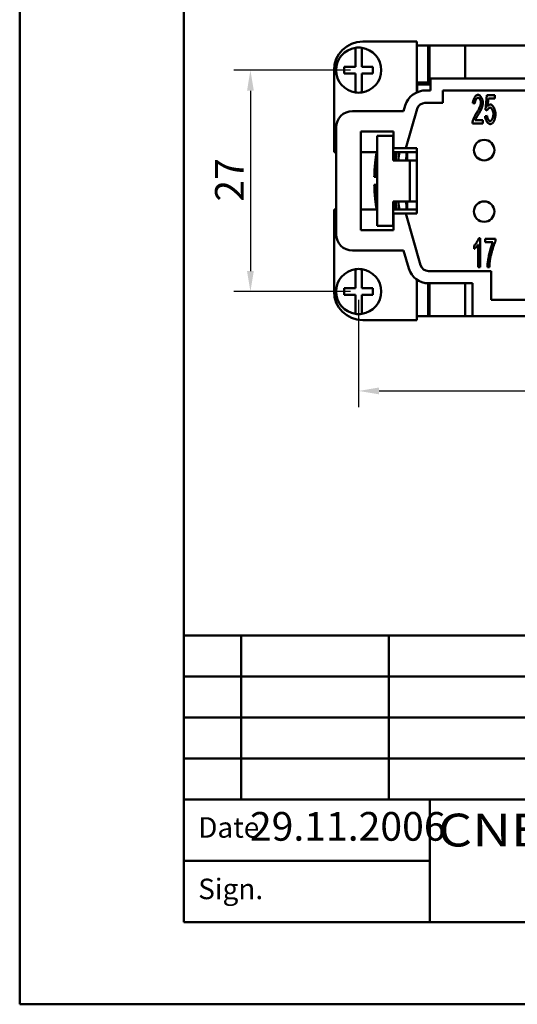
# Model space of a CAD drawing. Extents: x 0 to 210, y 0 to 297.
# Drawn here: x 0 to 61, y 0 to 120 of the extents above; entities that cross this region are included whole.
import ezdxf
from ezdxf.enums import TextEntityAlignment as Align

# ---------------------------------------------------------------- set-up
doc = ezdxf.new("R2010")
doc.units = 0
for name, color, linetype, lineweight in [('Bemaßungen(TC_020513_DIN)', 7, 'Continuous', 25), ('Sichtbare Kanten(TC_020513_DIN)', 7, 'Continuous', 50), ('Skizziergeometrie(ISO)', 7, 'Continuous', 50), ('Skizziergeometrie(TC_020513_DIN)', 7, 'Continuous', 50), ('Symbole(ISO)', 7, 'Continuous', 25)]:
    doc.layers.add(name, color=color, linetype=linetype, lineweight=lineweight)
doc.styles.add('Aktuell-BSI', font='ARIAL.TTF')
doc.styles.add('Kopie von TC 5 mm', font='ARIAL.TTF', dxfattribs={"width": 1.2})
doc.styles.add('TC 2_5 mm', font='ARIAL.TTF', dxfattribs={"width": 0.9})
doc.styles.add('TC 3_5 mm', font='ARIAL.TTF', dxfattribs={"width": 0.8})
doc.styles.add('TC 5 mm', font='ARIAL.TTF', dxfattribs={"width": 0.9})
doc.dimstyles.new('STANDARD-TC_020513_DIN', dxfattribs={"dimtxt": 3.5, "dimasz": 2.5, "dimexe": 2, "dimexo": 1, "dimgap": 0.8, "dimtad": 1, "dimrnd": 1e-08, "dimzin": 12, "dimtxsty": 'Aktuell-BSI', "dimcen": 0.09, "dimdle": 10, "dimclrd": 7, "dimclre": 7, "dimclrt": 7, "dimadec": 0, "dimazin": 3, "dimtfac": 1, "dimtmove": 0, "dimatfit": 3, "dimfxl": 1, "dimtolj": 1, "dimtzin": 0, "dimlwd": 25, "dimlwe": 25, "dimarcsym": 0})

# ---------------------------------------------------------------- blocks, each defined once
blk = doc.blocks.new('Ränder Ilme Rahmen A4 hoch')
at = {"layer": 'Skizziergeometrie(ISO)'}
for q in [(20, 287), (200, 10)]:
    blk.add_line((20, 10), q, dxfattribs=at)
at = {"layer": 'Skizziergeometrie(TC_020513_DIN)'}
for p, q in [((0, 0), (0, 297)), ((210, 0), (0, 0))]:
    blk.add_line(p, q, dxfattribs=at)
blk = doc.blocks.new('Schriftfelder Ilme')
at = {"layer": 'Skizziergeometrie(ISO)'}
for p, q in [((19.98, 45), (199.98, 45)), ((19.98, 45), (19.98, 10)), ((26.98, 45), (26.98, 25)), ((44.98, 45), (44.98, 25)), ((19.98, 40), (199.98, 40)), ((19.98, 35), (199.98, 35)), ((19.98, 30), (199.98, 30)), ((19.98, 25), (199.98, 25)), ((49.98, 10), (49.98, 25)), ((19.98, 17.5), (49.98, 17.5))]:
    blk.add_line(p, q, dxfattribs=at)
at = {"layer": 'Symbole(ISO)', "color": 7}
for s, insert, char_height, width, attachment_point, style in [(' Date', (20.98, 21.25), 2.5, 8.9975, 4, 'TC 2_5 mm'), ('29.11.2006', (39.98, 21.25), 3.5, 20.9533, 5, 'TC 3_5 mm'), (' Sign.', (20.98, 13.75), 2.5, 8.971, 4, 'TC 2_5 mm')]:
    blk.add_mtext(s, dxfattribs=dict(at, insert=insert, char_height=char_height, width=width, attachment_point=attachment_point, style=style))
at = {"layer": 'Symbole(ISO)', "color": 7, "style": 'Kopie von TC 5 mm', "width": 1.2}
blk.add_attdef('BAUTEILNUMMER', text='', height=4, dxfattribs=at).set_placement((50.98, 21.25), align=Align.MIDDLE_LEFT)
at = {"layer": 'Symbole(ISO)', "color": 7, "style": 'TC 5 mm', "width": 0.9}
blk.add_attdef('FirstViewScale', text='', height=5, dxfattribs=at).set_placement((168.66, 15), align=Align.MIDDLE_CENTER)
blk = doc.blocks.new('*D16')
at = {"layer": 'Bemaßungen(TC_020513_DIN)', "color": 7, "linetype": 'Continuous', "lineweight": 25}
for p, q in [((40.33, 113.93), (26.13, 113.93)), ((28.13, 111.43), (28.13, 89.43)), ((40.33, 86.93), (26.13, 86.93))]:
    blk.add_line(p, q, dxfattribs=at)
at = {"layer": 'Bemaßungen(TC_020513_DIN)', "color": 7, "linetype": 'Continuous'}
for points in [[(27.72, 111.43), (28.55, 111.43), (28.13, 113.93)], [(27.72, 89.43), (28.55, 89.43), (28.13, 86.93)]]:
    blk.add_solid(points, dxfattribs=at)
at = {"layer": 'Defpoints', "color": 0, "linetype": 'Continuous'}
for p in [(41.33, 113.93), (28.13, 86.93), (41.33, 86.93)]:
    blk.add_point(p, dxfattribs=at)
at = {"layer": 'Bemaßungen(TC_020513_DIN)', "color": 7, "linetype": 'Continuous', "lineweight": 25, "insert": (23.82, 97.9), "char_height": 3.5, "attachment_point": 1, "rotation": 90, "style": 'Aktuell-BSI'}
blk.add_mtext('\\A1;27', dxfattribs=at)
blk = doc.blocks.new('*D17')
at = {"layer": 'Bemaßungen(TC_020513_DIN)', "color": 7, "linetype": 'Continuous', "lineweight": 25}
for p, q in [((41.33, 85.93), (41.33, 72.81)), ((118.83, 85.93), (118.83, 72.81)), ((43.83, 74.81), (116.33, 74.81))]:
    blk.add_line(p, q, dxfattribs=at)
at = {"layer": 'Bemaßungen(TC_020513_DIN)', "color": 7, "linetype": 'Continuous'}
for points in [[(43.83, 75.23), (43.83, 74.39), (41.33, 74.81)], [(116.33, 75.23), (116.33, 74.39), (118.83, 74.81)]]:
    blk.add_solid(points, dxfattribs=at)
at = {"layer": 'Defpoints', "color": 0, "linetype": 'Continuous'}
for p in [(41.33, 86.93), (118.83, 86.93), (118.83, 74.81)]:
    blk.add_point(p, dxfattribs=at)
at = {"layer": 'Bemaßungen(TC_020513_DIN)', "color": 7, "linetype": 'Continuous', "lineweight": 25, "insert": (75.53, 79.8), "char_height": 3.5, "attachment_point": 1, "style": 'Aktuell-BSI'}
blk.add_mtext('\\A1;77,5', dxfattribs=at)

msp = doc.modelspace()

# ---------------------------------------------------------------- linework, layer by layer
at = {"layer": 'Sichtbare Kanten(TC_020513_DIN)'}
for p, q in [((40.927, 116.452), (40.927, 116.655)), ((41.727, 116.655), (41.727, 116.452)), ((41.827, 117.434), (48.427, 117.434)), ((48.427, 117.434), (48.427, 111.229)), ((49.788, 116.933), (48.427, 116.933)), ((48.477, 116.933), (48.477, 116.934)), ((48.477, 116.934), (49.977, 116.934)), ((49.788, 116.933), (49.788, 112.433)), ((49.977, 116.934), (49.977, 112.184)), ((49.977, 116.934), (54.327, 116.934)), ((54.327, 116.934), (54.327, 112.934)), ((75.327, 116.934), (54.327, 116.934)), ((40.927, 114.334), (40.927, 116.452)), ((41.727, 116.452), (41.727, 114.334)), ((39.577, 114.334), (40.927, 114.334)), ((39.577, 113.534), (39.577, 114.334)), ((41.727, 114.334), (43.077, 114.334)), ((43.077, 114.334), (43.077, 113.534)), ((38.327, 103.934), (38.327, 113.934)), ((40.927, 113.534), (39.577, 113.534)), ((40.927, 111.416), (40.927, 113.534)), ((43.077, 113.534), (41.727, 113.534)), ((41.727, 113.534), (41.727, 111.416)), ((50.077, 112.934), (75.327, 112.934)), ((50.077, 111.434), (50.077, 112.934)), ((48.427, 112.433), (49.788, 112.433)), ((48.477, 112.184), (48.477, 112.433)), ((49.977, 112.184), (48.477, 112.184)), ((48.477, 111.25), (48.477, 112.184)), ((40.927, 111.213), (40.927, 111.416)), ((41.727, 111.416), (41.727, 111.213)), ((49.099, 111.434), (49.093, 111.413)), ((49.417, 111.434), (49.099, 111.434)), ((49.417, 111.434), (50.077, 111.434)), ((51.577, 109.934), (51.577, 111.434)), ((51.577, 111.434), (77.577, 111.434)), ((56.782, 109.077), (56.968, 110.875)), ((56.968, 110.875), (57.921, 110.875)), ((57.921, 110.875), (57.921, 110.464)), ((46.815, 108.934), (47.016, 109.628)), ((49.417, 109.934), (51.577, 109.934)), ((55.501, 109.878), (55.258, 109.923)), ((57.155, 110.464), (57.054, 109.525)), ((57.921, 110.464), (57.155, 110.464)), ((40.577, 108.934), (46.815, 108.934)), ((47.077, 104.434), (48.457, 109.211)), ((56.739, 108.338), (56.987, 108.376)), ((57.003, 109.024), (56.782, 109.077)), ((38.577, 93.934), (38.577, 106.934)), ((56.485, 107.421), (55.213, 107.421)), ((55.544, 107.834), (56.485, 107.834)), ((56.485, 107.834), (56.485, 107.421)), ((41.577, 94.434), (41.577, 106.434)), ((41.577, 106.434), (45.577, 106.434)), ((43.577, 105.934), (43.577, 94.934)), ((45.527, 105.934), (43.577, 105.934)), ((45.527, 102.934), (45.527, 105.934)), ((45.577, 106.434), (45.577, 104.434)), ((38.577, 103.934), (38.327, 103.934)), ((43.577, 103.934), (41.577, 103.934)), ((43.536, 103.934), (43.536, 100.934)), ((48.427, 103.934), (45.527, 103.934)), ((45.577, 104.434), (47.077, 104.434)), ((45.727, 103.934), (45.727, 102.934)), ((47.077, 104.434), (48.427, 104.434)), ((47.227, 102.934), (47.227, 103.934)), ((48.427, 104.434), (48.427, 96.434)), ((43.36, 102.684), (43.354, 102.684)), ((45.577, 102.934), (45.527, 102.934)), ((45.577, 102.934), (47.577, 102.934)), ((47.577, 102.934), (48.427, 102.934)), ((47.577, 97.934), (47.577, 102.934)), ((43.536, 100.934), (43.239, 100.934)), ((43.536, 100.934), (43.577, 100.934)), ((43.239, 99.934), (43.536, 99.934)), ((43.577, 99.934), (43.536, 99.934)), ((43.536, 99.934), (43.536, 96.934)), ((43.354, 98.184), (43.36, 98.184)), ((45.577, 97.934), (45.527, 97.934)), ((45.527, 94.934), (45.527, 97.934)), ((47.577, 97.934), (45.577, 97.934)), ((45.727, 97.934), (45.727, 96.934)), ((47.227, 96.934), (47.227, 97.934)), ((48.427, 97.934), (47.577, 97.934)), ((38.577, 96.934), (38.327, 96.934)), ((38.327, 96.934), (38.327, 86.934)), ((43.577, 96.934), (41.577, 96.934)), ((48.427, 96.934), (45.527, 96.934)), ((47.077, 96.434), (45.577, 96.434)), ((45.577, 96.434), (45.577, 94.434)), ((48.427, 96.434), (47.077, 96.434)), ((48.89, 90.157), (47.077, 96.434)), ((43.577, 94.934), (45.527, 94.934)), ((45.577, 94.434), (41.577, 94.434)), ((55.426, 92.14), (55.426, 92.556)), ((55.899, 89.921), (55.899, 92.658)), ((55.981, 93.434), (56.133, 93.434)), ((56.133, 93.434), (56.133, 89.921)), ((56.752, 93.375), (57.995, 93.375)), ((56.752, 92.962), (56.752, 93.375)), ((57.694, 92.962), (56.752, 92.962)), ((57.995, 93.375), (57.995, 93.042)), ((46.815, 91.934), (40.577, 91.934)), ((47.449, 89.74), (46.815, 91.934)), ((40.927, 89.452), (40.927, 89.655)), ((40.927, 87.334), (40.927, 89.452)), ((41.727, 89.655), (41.727, 89.452)), ((41.727, 89.452), (41.727, 87.334)), ((57.477, 89.434), (49.851, 89.434)), ((56.133, 89.921), (55.899, 89.921)), ((57.264, 89.921), (57.022, 89.921)), ((57.477, 85.934), (57.477, 89.434)), ((48.427, 83.434), (48.427, 88.379)), ((49.788, 87.935), (49.788, 83.935)), ((55.227, 87.934), (49.851, 87.934)), ((49.977, 87.934), (49.977, 83.934)), ((54.327, 87.934), (54.327, 83.934)), ((55.227, 83.934), (55.227, 87.934)), ((39.577, 86.534), (39.577, 87.334)), ((39.577, 87.334), (40.927, 87.334)), ((40.927, 86.534), (39.577, 86.534)), ((40.927, 84.416), (40.927, 86.534)), ((41.727, 87.334), (43.077, 87.334)), ((43.077, 86.534), (41.727, 86.534)), ((41.727, 86.534), (41.727, 84.416)), ((43.077, 87.334), (43.077, 86.534)), ((62.477, 85.934), (57.477, 85.934)), ((40.927, 84.213), (40.927, 84.416)), ((41.727, 84.416), (41.727, 84.213)), ((41.827, 83.434), (48.427, 83.434)), ((49.788, 83.935), (48.427, 83.935)), ((48.477, 83.934), (48.477, 83.935)), ((49.977, 83.934), (48.477, 83.934)), ((54.327, 83.934), (49.977, 83.934)), ((54.327, 83.934), (55.227, 83.934)), ((64.727, 83.934), (55.227, 83.934))]:
    msp.add_line(p, q, dxfattribs=at)
at = {"layer": 'Sichtbare Kanten(TC_020513_DIN)', "flags": 128}
for points in [[(55.258, 109.923), (55.263, 109.985), (55.27, 110.046), (55.281, 110.108), (55.294, 110.169), (55.309, 110.23), (55.327, 110.289), (55.348, 110.347), (55.37, 110.404), (55.394, 110.46), (55.42, 110.513), (55.447, 110.565), (55.476, 110.614), (55.507, 110.66), (55.538, 110.704), (55.571, 110.744), (55.604, 110.782), (55.638, 110.815), (55.673, 110.845), (55.707, 110.871), (55.743, 110.893), (55.778, 110.911), (55.813, 110.924), (55.848, 110.931), (55.883, 110.934)], [(55.877, 110.579), (55.856, 110.577), (55.834, 110.572), (55.812, 110.562), (55.79, 110.55), (55.768, 110.534), (55.746, 110.516), (55.725, 110.494), (55.704, 110.47), (55.683, 110.444), (55.663, 110.415), (55.644, 110.384), (55.625, 110.351), (55.607, 110.317), (55.591, 110.281), (55.575, 110.244), (55.561, 110.205), (55.548, 110.166), (55.536, 110.126), (55.526, 110.085), (55.517, 110.043), (55.51, 110.002), (55.505, 109.96), (55.502, 109.919), (55.501, 109.878)], [(56.24, 109.974), (56.239, 110.006), (56.236, 110.039), (56.231, 110.073), (56.224, 110.107), (56.216, 110.142), (56.206, 110.176), (56.195, 110.211), (56.182, 110.244), (56.168, 110.278), (56.153, 110.31), (56.137, 110.342), (56.12, 110.372), (56.102, 110.402), (56.083, 110.429), (56.064, 110.455), (56.044, 110.479), (56.023, 110.501), (56.003, 110.521), (55.982, 110.538), (55.961, 110.552), (55.94, 110.564), (55.919, 110.572), (55.898, 110.577), (55.877, 110.579)], [(55.883, 110.934), (55.917, 110.931), (55.953, 110.923), (55.988, 110.909), (56.023, 110.891), (56.059, 110.868), (56.093, 110.84), (56.128, 110.809), (56.162, 110.774), (56.194, 110.736), (56.226, 110.694), (56.257, 110.65), (56.287, 110.604), (56.315, 110.555), (56.341, 110.504), (56.366, 110.452), (56.389, 110.398), (56.41, 110.344), (56.428, 110.289), (56.444, 110.234), (56.458, 110.178), (56.468, 110.123), (56.476, 110.069), (56.481, 110.015), (56.483, 109.963)], [(55.707, 108.714), (55.745, 108.773), (55.783, 108.833), (55.819, 108.893), (55.854, 108.953), (55.889, 109.013), (55.922, 109.074), (55.953, 109.134), (55.984, 109.194), (56.013, 109.253), (56.04, 109.312), (56.066, 109.37), (56.09, 109.427), (56.113, 109.483), (56.134, 109.537), (56.154, 109.59), (56.171, 109.642), (56.187, 109.691), (56.201, 109.739), (56.212, 109.784), (56.222, 109.828), (56.23, 109.868), (56.236, 109.906), (56.239, 109.941), (56.24, 109.974)], [(56.483, 109.963), (56.482, 109.926), (56.479, 109.885), (56.474, 109.84), (56.467, 109.793), (56.457, 109.742), (56.446, 109.688), (56.433, 109.632), (56.417, 109.574), (56.399, 109.514), (56.379, 109.451), (56.358, 109.387), (56.334, 109.322), (56.308, 109.256), (56.28, 109.188), (56.25, 109.12), (56.219, 109.051), (56.185, 108.982), (56.151, 108.913), (56.114, 108.844), (56.077, 108.775), (56.038, 108.707), (55.998, 108.639), (55.956, 108.572), (55.915, 108.506)], [(57.352, 109.365), (57.338, 109.364), (57.323, 109.362), (57.307, 109.357), (57.29, 109.351), (57.274, 109.343), (57.257, 109.333), (57.24, 109.323), (57.223, 109.311), (57.206, 109.297), (57.188, 109.283), (57.171, 109.268), (57.155, 109.252), (57.138, 109.235), (57.122, 109.217), (57.107, 109.199), (57.092, 109.18), (57.078, 109.161), (57.064, 109.141), (57.051, 109.122), (57.039, 109.102), (57.029, 109.082), (57.019, 109.063), (57.01, 109.043), (57.003, 109.024)], [(57.054, 109.525), (57.068, 109.543), (57.082, 109.56), (57.097, 109.577), (57.111, 109.592), (57.126, 109.607), (57.14, 109.621), (57.155, 109.634), (57.17, 109.647), (57.185, 109.659), (57.2, 109.67), (57.215, 109.68), (57.23, 109.69), (57.245, 109.698), (57.26, 109.706), (57.275, 109.713), (57.291, 109.72), (57.306, 109.726), (57.322, 109.731), (57.337, 109.735), (57.353, 109.738), (57.369, 109.741), (57.385, 109.743), (57.401, 109.744), (57.417, 109.744)], [(57.761, 108.57), (57.759, 108.617), (57.756, 108.663), (57.751, 108.71), (57.743, 108.757), (57.734, 108.804), (57.723, 108.85), (57.71, 108.895), (57.696, 108.94), (57.68, 108.984), (57.663, 109.026), (57.645, 109.067), (57.626, 109.106), (57.605, 109.143), (57.584, 109.178), (57.563, 109.211), (57.54, 109.241), (57.517, 109.269), (57.494, 109.293), (57.47, 109.314), (57.447, 109.332), (57.423, 109.346), (57.399, 109.357), (57.376, 109.363), (57.352, 109.365)], [(57.417, 109.744), (57.448, 109.741), (57.481, 109.731), (57.514, 109.716), (57.548, 109.695), (57.581, 109.668), (57.615, 109.637), (57.649, 109.601), (57.682, 109.561), (57.715, 109.517), (57.747, 109.469), (57.778, 109.418), (57.808, 109.364), (57.837, 109.308), (57.864, 109.249), (57.889, 109.188), (57.913, 109.126), (57.934, 109.063), (57.954, 108.998), (57.971, 108.933), (57.985, 108.868), (57.996, 108.802), (58.004, 108.738), (58.01, 108.673), (58.011, 108.61)], [(55.24, 107.719), (55.247, 107.75), (55.256, 107.783), (55.266, 107.818), (55.278, 107.855), (55.291, 107.893), (55.305, 107.933), (55.321, 107.974), (55.338, 108.017), (55.356, 108.06), (55.375, 108.104), (55.395, 108.149), (55.416, 108.194), (55.438, 108.24), (55.46, 108.285), (55.483, 108.331), (55.507, 108.376), (55.531, 108.422), (55.555, 108.466), (55.58, 108.51), (55.605, 108.554), (55.63, 108.596), (55.656, 108.637), (55.681, 108.676), (55.707, 108.714)], [(55.915, 108.506), (55.888, 108.467), (55.863, 108.428), (55.839, 108.39), (55.816, 108.353), (55.793, 108.317), (55.772, 108.282), (55.751, 108.248), (55.732, 108.215), (55.713, 108.183), (55.696, 108.152), (55.679, 108.122), (55.663, 108.093), (55.648, 108.066), (55.634, 108.039), (55.621, 108.013), (55.609, 107.989), (55.598, 107.966), (55.587, 107.943), (55.578, 107.922), (55.569, 107.902), (55.562, 107.883), (55.555, 107.866), (55.549, 107.849), (55.544, 107.834)], [(57.355, 107.362), (57.322, 107.365), (57.289, 107.373), (57.255, 107.386), (57.22, 107.404), (57.186, 107.426), (57.152, 107.452), (57.118, 107.483), (57.085, 107.517), (57.052, 107.554), (57.019, 107.595), (56.988, 107.638), (56.958, 107.684), (56.929, 107.732), (56.902, 107.783), (56.876, 107.835), (56.851, 107.888), (56.829, 107.943), (56.809, 107.999), (56.79, 108.055), (56.775, 108.112), (56.762, 108.169), (56.751, 108.226), (56.743, 108.283), (56.739, 108.338)], [(56.987, 108.376), (56.991, 108.334), (56.997, 108.293), (57.005, 108.252), (57.014, 108.212), (57.024, 108.172), (57.036, 108.133), (57.049, 108.094), (57.063, 108.057), (57.078, 108.021), (57.094, 107.986), (57.111, 107.953), (57.128, 107.921), (57.146, 107.891), (57.165, 107.862), (57.184, 107.836), (57.203, 107.812), (57.222, 107.79), (57.242, 107.771), (57.261, 107.754), (57.281, 107.74), (57.3, 107.729), (57.319, 107.721), (57.337, 107.716), (57.355, 107.714)], [(57.355, 107.714), (57.377, 107.716), (57.4, 107.724), (57.422, 107.735), (57.445, 107.751), (57.469, 107.77), (57.492, 107.793), (57.515, 107.82), (57.537, 107.85), (57.56, 107.883), (57.581, 107.919), (57.603, 107.957), (57.623, 107.997), (57.642, 108.04), (57.661, 108.084), (57.678, 108.129), (57.694, 108.176), (57.709, 108.225), (57.722, 108.273), (57.733, 108.323), (57.743, 108.373), (57.75, 108.423), (57.756, 108.472), (57.759, 108.522), (57.761, 108.57)], [(58.011, 108.61), (58.011, 108.571), (58.01, 108.532), (58.009, 108.493), (58.007, 108.455), (58.005, 108.417), (58.002, 108.38), (57.998, 108.343), (57.995, 108.307), (57.99, 108.271), (57.985, 108.235), (57.979, 108.2), (57.973, 108.166), (57.967, 108.131), (57.96, 108.098), (57.952, 108.065), (57.944, 108.032), (57.935, 108), (57.926, 107.968), (57.916, 107.936), (57.906, 107.905), (57.895, 107.875), (57.884, 107.845), (57.872, 107.815), (57.859, 107.786)], [(55.213, 107.421), (55.213, 107.434), (55.213, 107.446), (55.213, 107.459), (55.213, 107.472), (55.213, 107.485), (55.214, 107.497), (55.214, 107.51), (55.215, 107.523), (55.216, 107.535), (55.216, 107.548), (55.217, 107.56), (55.218, 107.573), (55.22, 107.585), (55.221, 107.598), (55.222, 107.61), (55.224, 107.622), (55.225, 107.634), (55.227, 107.647), (55.229, 107.659), (55.231, 107.671), (55.233, 107.683), (55.235, 107.695), (55.237, 107.707), (55.24, 107.719)], [(57.859, 107.786), (57.844, 107.752), (57.828, 107.718), (57.811, 107.687), (57.794, 107.657), (57.777, 107.628), (57.759, 107.601), (57.74, 107.575), (57.722, 107.55), (57.702, 107.528), (57.682, 107.506), (57.662, 107.486), (57.641, 107.468), (57.62, 107.451), (57.598, 107.436), (57.576, 107.422), (57.553, 107.409), (57.53, 107.398), (57.507, 107.388), (57.483, 107.38), (57.458, 107.374), (57.433, 107.369), (57.408, 107.365), (57.382, 107.363), (57.355, 107.362)], [(55.426, 92.556), (55.452, 92.579), (55.478, 92.605), (55.504, 92.633), (55.532, 92.664), (55.56, 92.697), (55.588, 92.732), (55.616, 92.77), (55.644, 92.808), (55.673, 92.848), (55.7, 92.889), (55.728, 92.931), (55.755, 92.973), (55.781, 93.016), (55.806, 93.058), (55.831, 93.101), (55.854, 93.143), (55.876, 93.184), (55.896, 93.225), (55.915, 93.264), (55.933, 93.302), (55.948, 93.338), (55.961, 93.372), (55.972, 93.404), (55.981, 93.434)], [(55.899, 92.658), (55.887, 92.639), (55.873, 92.618), (55.858, 92.596), (55.842, 92.574), (55.823, 92.55), (55.804, 92.525), (55.784, 92.5), (55.763, 92.475), (55.741, 92.449), (55.718, 92.423), (55.695, 92.397), (55.672, 92.372), (55.648, 92.347), (55.625, 92.322), (55.601, 92.298), (55.578, 92.275), (55.556, 92.253), (55.534, 92.232), (55.513, 92.212), (55.493, 92.194), (55.475, 92.178), (55.457, 92.163), (55.441, 92.151), (55.426, 92.14)], [(57.022, 89.921), (57.024, 89.997), (57.03, 90.088), (57.039, 90.192), (57.051, 90.307), (57.066, 90.432), (57.085, 90.566), (57.107, 90.707), (57.131, 90.854), (57.158, 91.005), (57.188, 91.16), (57.219, 91.317), (57.253, 91.474), (57.288, 91.631), (57.325, 91.786), (57.363, 91.938), (57.401, 92.085), (57.44, 92.227), (57.479, 92.361), (57.518, 92.488), (57.556, 92.606), (57.594, 92.713), (57.629, 92.809), (57.663, 92.892), (57.694, 92.962)], [(57.995, 93.042), (57.972, 92.993), (57.946, 92.936), (57.919, 92.872), (57.891, 92.801), (57.862, 92.724), (57.832, 92.641), (57.801, 92.554), (57.77, 92.462), (57.738, 92.366), (57.706, 92.267), (57.675, 92.165), (57.643, 92.062), (57.612, 91.957), (57.582, 91.851), (57.553, 91.745), (57.524, 91.64), (57.497, 91.536), (57.471, 91.433), (57.447, 91.332), (57.424, 91.235), (57.403, 91.14), (57.385, 91.05), (57.369, 90.964), (57.355, 90.884)], [(57.355, 90.884), (57.349, 90.847), (57.344, 90.81), (57.338, 90.772), (57.333, 90.735), (57.327, 90.697), (57.322, 90.658), (57.318, 90.62), (57.313, 90.581), (57.309, 90.542), (57.304, 90.503), (57.3, 90.463), (57.296, 90.423), (57.293, 90.383), (57.289, 90.342), (57.286, 90.301), (57.283, 90.26), (57.28, 90.219), (57.277, 90.177), (57.275, 90.135), (57.272, 90.093), (57.27, 90.05), (57.268, 90.007), (57.266, 89.964), (57.264, 89.921)]]:
    msp.add_lwpolyline(points, dxfattribs=at)
at = {"layer": 'Sichtbare Kanten(TC_020513_DIN)'}
for centre in [(56.627, 104.184), (56.627, 96.684)]:
    msp.add_circle(centre, 1.25, dxfattribs=at)
for centre, radius, start, end in [((41.827, 113.934), 3.5, 90, 180), ((41.327, 113.934), 2.75, 98.3636, 261.6364), ((41.327, 113.934), 2.75, 81.6364, 98.3636), ((41.327, 113.934), 2.75, 278.3636, 81.6364), ((41.327, 113.934), 2.75, 261.6364, 278.3636), ((49.417, 108.934), 2.5, 90, 163.89), ((49.417, 108.934), 1, 89.99999, 163.88999), ((40.577, 106.934), 2, 90, 180), ((63.227, 100.434), 20, 169.92134, 173.54055), ((72.008, 100.434), 26.281, 172.34685, 174.54145), ((72.008, 100.434), 25.951, 172.24902, 174.47188), ((72.926, 100.434), 25.951, 172.24902, 174.47188), ((63.227, 100.434), 19.994, 173.53852, 178.56701), ((63.227, 100.434), 19.994, 181.43299, 186.46148), ((63.227, 100.434), 20, 186.45945, 190.07866), ((72.008, 100.434), 26.281, 185.45855, 187.65315), ((72.008, 100.434), 25.951, 185.52812, 187.75098), ((72.926, 100.434), 25.951, 185.52812, 187.75098), ((40.577, 93.934), 2, 180, 270), ((49.851, 90.434), 1, 196.11001, 270.00001), ((41.327, 86.934), 2.75, 98.3636, 261.6364), ((41.327, 86.934), 2.75, 81.6364, 98.3636), ((41.327, 86.934), 2.75, 278.3636, 81.6364), ((49.851, 90.434), 2.5, 196.11, 270), ((41.827, 86.934), 3.5, 180, 270), ((41.327, 86.934), 2.75, 261.6364, 278.3636)]:
    msp.add_arc(centre, radius, start, end, dxfattribs=at)

# ---------------------------------------------------------------- block references
msp.add_blockref('Ränder Ilme Rahmen A4 hoch', (0, 0))
ref = msp.add_blockref('Schriftfelder Ilme', (0.02, -0.001))
ref.add_attrib('BAUTEILNUMMER', 'CNEM 16 TN', dxfattribs={"layer": 'Symbole(ISO)', "color": 7, "height": 4, "style": 'Kopie von TC 5 mm', "width": 1.2}).set_placement((51, 21.25), align=Align.MIDDLE_LEFT)

# ---------------------------------------------------------------- dimensions: what is measured, and where the dimension line sits
at = {"layer": 'Bemaßungen(TC_020513_DIN)', "color": 7, "linetype": 'Continuous', "lineweight": 25}
for base, p1, p2, angle, picture, middle in [((28.135, 86.934), (41.327, 113.934), (41.327, 86.934), 90, '*D16', (28.135, 100.434)), ((118.827, 74.811), (41.327, 86.934), (118.827, 86.934), 180, '*D17', (80.077, 74.811))]:
    dim = msp.add_linear_dim(base=base, p1=p1, p2=p2, angle=angle, dimstyle='STANDARD-TC_020513_DIN', override={"dimdec": 2, "dimtp": 0, "dimtm": 0, "dimtdec": 2}, dxfattribs=at)
    dim.commit()
    dim.dimension.update_dxf_attribs({"geometry": picture, "text_midpoint": middle, "dimtype": 160})

doc.saveas('drawing.dxf')
